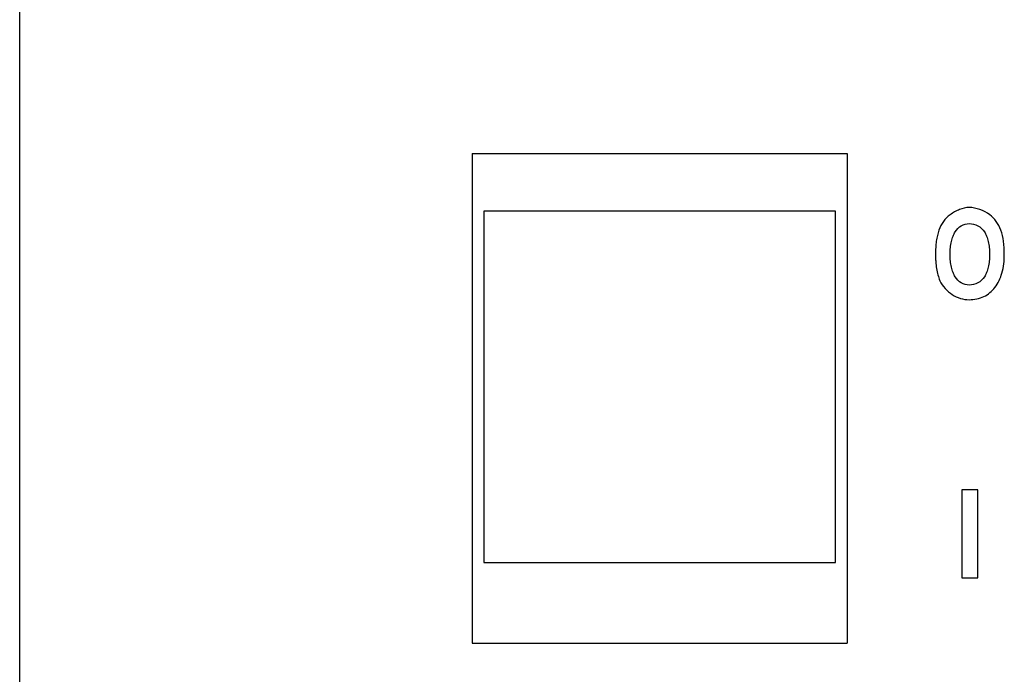
# Model space of a CAD drawing. Units: millimetres. Extents: x 180.2 to 252.4, y 106.7 to 196.7.
# Drawn here: x 180.2 to 197.3, y 148.1 to 159.4 of the extents above; entities that cross this region are included whole.
import ezdxf

# ---------------------------------------------------------------- set-up
doc = ezdxf.new("R2010")
doc.units = ezdxf.units.MM
doc.header["$LTSCALE"] = 23.1
doc.layers.get('0').update_dxf_attribs({"linetype": 'CONTINUOUS'})
doc.layers.add('09_ROUNDS', color=7, linetype='CONTINUOUS')

msp = doc.modelspace()

# ---------------------------------------------------------------- linework, layer by layer
at = {"color": 7, "linetype": 'CONTINUOUS'}
for p, q in [((188.059, 157.105), (188.059, 148.605)), ((188.059, 157.105), (194.559, 157.105)), ((194.559, 157.105), (194.559, 148.605)), ((188.259, 156.105), (188.259, 150.005)), ((194.359, 156.105), (188.259, 156.105)), ((194.359, 150.005), (194.359, 156.105)), ((188.259, 150.005), (194.359, 150.005)), ((188.059, 148.605), (194.559, 148.605))]:
    msp.add_line(p, q, dxfattribs=at)
at = {"color": 2, "linetype": 'CONTINUOUS'}
for p, q in [((196.549, 151.266), (196.549, 149.742)), ((196.829, 151.266), (196.549, 151.266)), ((196.829, 149.742), (196.829, 151.266)), ((196.549, 149.742), (196.829, 149.742))]:
    msp.add_line(p, q, dxfattribs=at)
for points, knots in [([(196.676, 156.168), (196.62, 156.168), (196.501, 156.138), (196.396, 156.079), (196.346, 156.041)], [0, 0, 0, 0, 0.471652, 1, 1, 1, 1]), ([(196.346, 156.041), (196.302, 156.01), (196.222, 155.929), (196.158, 155.8), (196.123, 155.682), (196.105, 155.581), (196.096, 155.491), (196.093, 155.415), (196.092, 155.354), (196.093, 155.29), (196.097, 155.208), (196.109, 155.11), (196.132, 155), (196.155, 154.931), (196.168, 154.898)], [0, 0, 0, 0, 0.132175, 0.272287, 0.349329, 0.432397, 0.522264, 0.569937, 0.619508, 0.67297, 0.724562, 0.822446, 0.913947, 1, 1, 1, 1]), ([(197.286, 155.355), (197.286, 155.431), (197.279, 155.573), (197.235, 155.769), (197.156, 155.929), (197.076, 156.01), (197.032, 156.041)], [0, 0, 0, 0, 0.301991, 0.56024, 0.786529, 1, 1, 1, 1]), ([(196.676, 154.822), (196.629, 154.822), (196.529, 154.847), (196.441, 154.944), (196.394, 155.043), (196.366, 155.136), (196.353, 155.221), (196.347, 155.296), (196.346, 155.355), (196.347, 155.415), (196.353, 155.489), (196.366, 155.575), (196.394, 155.667), (196.441, 155.766), (196.529, 155.863), (196.629, 155.888), (196.676, 155.888)], [0, 0, 0, 0, 0.102175, 0.208855, 0.270328, 0.338878, 0.415275, 0.456581, 0.5, 0.543419, 0.584725, 0.661122, 0.729672, 0.791145, 0.897825, 1, 1, 1, 1]), ([(196.676, 155.888), (196.728, 155.888), (196.835, 155.865), (196.933, 155.767), (196.983, 155.667), (197.012, 155.575), (197.025, 155.489), (197.031, 155.415), (197.032, 155.355), (197.031, 155.296), (197.025, 155.221), (197.012, 155.135), (196.983, 155.043), (196.933, 154.943), (196.835, 154.845), (196.728, 154.822), (196.676, 154.822)], [0, 0, 0, 0, 0.10914, 0.216478, 0.276749, 0.343507, 0.417729, 0.45784, 0.5, 0.54216, 0.582271, 0.656493, 0.723251, 0.783522, 0.89086, 1, 1, 1, 1]), ([(196.676, 154.568), (196.764, 154.568), (196.938, 154.601), (197.146, 154.776), (197.265, 155.042), (197.286, 155.245), (197.286, 155.355)], [0, 0, 0, 0, 0.234868, 0.457423, 0.704667, 1, 1, 1, 1]), ([(196.168, 154.898), (196.217, 154.801), (196.362, 154.635), (196.575, 154.568), (196.676, 154.568)], [0, 0, 0, 0, 0.514671, 1, 1, 1, 1])]:
    msp.add_open_spline(points, degree=3, knots=knots, dxfattribs=at)
msp.add_open_spline([(197.032, 156.041), (196.931, 156.116), (196.802, 156.168), (196.676, 156.168)], degree=3, dxfattribs=at)
at = {"layer": '09_ROUNDS', "color": 7, "linetype": 'CONTINUOUS'}
msp.add_line((180.209, 107.155), (180.209, 196.155), dxfattribs=at)

doc.saveas('drawing.dxf')
